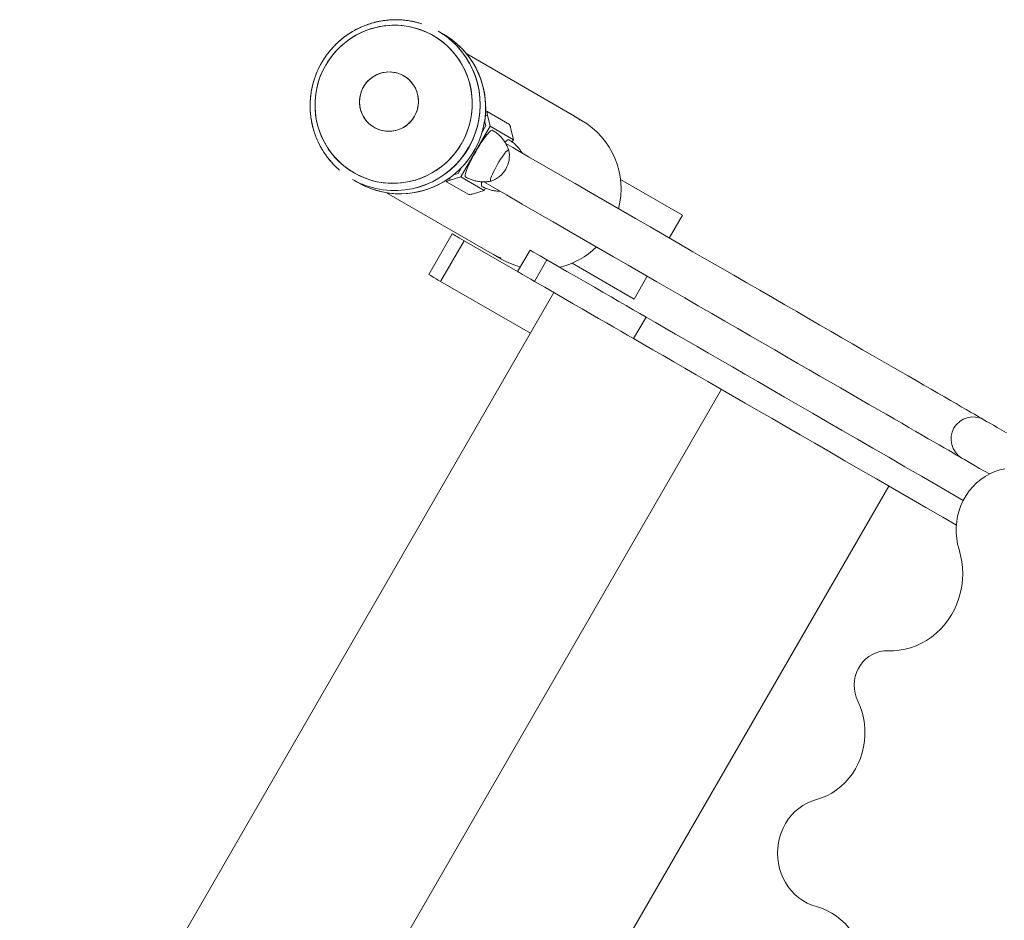
# Model space of a CAD drawing. Units: millimetres. Extents: x 95.9 to 148.9, y 120.3 to 190.9.
# Drawn here: x 117.8 to 121.4, y 167.5 to 170.8 of the extents above; entities that cross this region are included whole.
import ezdxf

# ---------------------------------------------------------------- set-up
doc = ezdxf.new("R2010")
doc.units = ezdxf.units.MM

msp = doc.modelspace()

# ---------------------------------------------------------------- linework, layer by layer
at = {"color": 7, "linetype": 'Continuous', "lineweight": 15}
for p, q in [((119.376449, 170.709345), (119.356475, 170.720877)), ((119.376449, 170.709345), (119.356475, 170.720877)), ((119.842634, 170.417098), (119.460394, 170.637786)), ((119.53436, 170.429633), (119.528818, 170.428318)), ((119.534518, 170.4296), (119.615271, 170.382977)), ((119.525433, 170.395301), (119.529212, 170.37866)), ((119.545036, 170.37636), (119.536016, 170.416083)), ((119.876382, 170.397615), (119.849821, 170.41295)), ((119.439116, 170.192901), (119.545036, 170.37636)), ((119.529212, 170.37866), (119.517163, 170.357789)), ((119.545036, 170.37636), (119.629405, 170.327648)), ((119.629405, 170.327648), (119.620385, 170.367372)), ((119.624768, 170.319616), (119.629405, 170.327648)), ((119.441262, 170.226325), (119.429212, 170.205455)), ((119.046475, 170.183942), (119.066449, 170.172409)), ((119.046475, 170.183942), (119.066449, 170.172409)), ((119.38601, 170.180967), (119.387642, 170.17551)), ((119.387749, 170.175391), (119.468503, 170.128767)), ((119.400205, 170.180852), (119.439116, 170.192901)), ((119.429212, 170.205455), (119.412911, 170.200407)), ((119.439116, 170.192901), (119.523486, 170.14419)), ((120.241752, 170.053878), (120.017199, 170.183523)), ((119.484574, 170.13214), (119.523486, 170.14419)), ((119.523486, 170.14419), (119.528123, 170.152224)), ((119.170394, 170.13549), (119.552679, 169.914778)), ((120.194252, 169.971605), (120.241752, 170.053878)), ((119.32271, 169.839704), (119.40771, 169.986929)), ((119.451011, 169.96193), (119.366011, 169.814705)), ((119.451011, 169.96193), (119.644799, 169.850046)), ((119.6898, 169.927987), (119.644799, 169.850046)), ((119.559866, 169.910629), (119.556575, 169.912603)), ((119.559866, 169.910629), (119.586382, 169.89532)), ((119.706195, 169.814599), (119.751195, 169.89254)), ((119.842198, 169.880414), (120.066751, 169.750768)), ((120.066751, 169.750768), (120.114252, 169.833041)), ((119.366011, 169.814705), (119.691454, 169.626811)), ((119.776454, 169.774034), (117.841453, 166.422517)), ((120.06483, 169.607541), (120.109831, 169.685482)), ((120.382686, 169.424026), (118.447686, 166.072509)), ((120.988918, 169.074018), (119.053918, 165.722499)), ((121.0037, 168.477428), (120.981505, 168.477428))]:
    msp.add_line(p, q, dxfattribs=at)
at = {"color": 8, "linetype": 'Continuous', "lineweight": 15}
for p, q in [((119.536016, 170.416083), (119.5278, 170.414132)), ((119.397786, 170.188942), (119.400205, 170.180852)), ((121.002002, 168.477365), (120.985245, 168.477365))]:
    msp.add_line(p, q, dxfattribs=at)
at = {"color": 7, "linetype": 'Continuous', "lineweight": 15, "flags": 128}
for points in [[(119.441838, 170.313635), (119.429824, 170.294577), (119.416366, 170.276514), (119.401549, 170.259554), (119.385463, 170.243804), (119.368208, 170.229359), (119.349889, 170.21631), (119.33062, 170.204739), (119.31052, 170.194713), (119.289713, 170.186297), (119.268326, 170.179542), (119.246491, 170.174489), (119.224345, 170.171171), (119.202022, 170.169605), (119.17966, 170.169805), (119.157399, 170.171767), (119.135373, 170.175479), (119.11372, 170.18092), (119.092573, 170.188053), (119.072061, 170.196838), (119.052313, 170.207218), (119.033449, 170.219131), (119.015587, 170.232501), (118.998835, 170.247248), (118.983297, 170.26328), (118.969069, 170.280499), (118.956239, 170.298797), (118.944886, 170.318063), (118.935079, 170.338178), (118.926881, 170.359017), (118.920339, 170.380452), (118.915495, 170.402351), (118.912381, 170.424579), (118.911013, 170.447), (118.9114, 170.469473), (118.913541, 170.491862), (118.917422, 170.514027), (118.923019, 170.535833), (118.930298, 170.557145), (118.939213, 170.577832), (118.949711, 170.597765), (118.961725, 170.616823), (118.975182, 170.634888), (118.99, 170.651846), (119.006086, 170.667598), (119.023342, 170.682041), (119.04166, 170.69509), (119.060929, 170.706662), (119.081029, 170.716687), (119.101837, 170.725103), (119.123224, 170.731858), (119.145057, 170.736912), (119.167205, 170.740231), (119.189527, 170.741795), (119.211889, 170.741595), (119.234151, 170.739633), (119.256177, 170.735921), (119.277829, 170.73048), (119.298977, 170.723347), (119.319487, 170.714562), (119.339236, 170.704182), (119.358099, 170.69227), (119.375962, 170.678899), (119.392714, 170.664152), (119.408252, 170.64812), (119.42248, 170.630901), (119.43531, 170.612603), (119.446663, 170.593337), (119.45647, 170.573223), (119.464669, 170.552384), (119.47121, 170.530948), (119.476053, 170.509049), (119.479169, 170.486821), (119.480537, 170.464402), (119.480149, 170.441928), (119.478008, 170.41954), (119.474127, 170.397374), (119.46853, 170.375567), (119.461251, 170.354256), (119.452335, 170.333568), (119.441838, 170.313635)], [(118.948502, 170.311541), (118.938173, 170.331387), (118.929432, 170.351998), (118.922333, 170.373248), (118.916919, 170.395009), (118.913226, 170.417141), (118.911274, 170.439513), (118.911076, 170.461984), (118.912633, 170.484416), (118.915937, 170.506672), (118.920965, 170.528613), (118.927688, 170.550104), (118.936063, 170.571013), (118.94604, 170.591212), (118.957556, 170.610575), (118.970542, 170.628983), (118.984915, 170.646323), (119.000589, 170.662487), (119.017466, 170.677377), (119.035443, 170.690901), (119.054408, 170.702973), (119.074244, 170.713522), (119.09483, 170.72248), (119.116038, 170.729794), (119.137738, 170.735418), (119.159796, 170.739317), (119.182075, 170.741469), (119.204439, 170.741858), (119.22675, 170.740483), (119.248869, 170.737352), (119.270662, 170.732484), (119.291992, 170.725911), (119.312729, 170.71767), (119.332745, 170.707816), (119.351917, 170.696407), (119.370126, 170.683513), (119.38726, 170.669215), (119.403214, 170.653601), (119.417888, 170.636766), (119.431194, 170.618816), (119.443047, 170.599859), (119.453377, 170.580014), (119.462118, 170.559403), (119.469217, 170.538152), (119.47463, 170.516392), (119.478324, 170.494259), (119.480276, 170.471888), (119.480473, 170.449416), (119.478916, 170.426984), (119.475613, 170.404729), (119.470585, 170.382787), (119.463862, 170.361296), (119.455486, 170.340387), (119.44551, 170.320188), (119.433993, 170.300825), (119.421008, 170.282417), (119.406634, 170.265078), (119.39096, 170.248913), (119.374083, 170.234024), (119.356107, 170.220501), (119.337142, 170.208427), (119.317305, 170.19788), (119.296719, 170.18892), (119.275511, 170.181606), (119.253811, 170.175982), (119.231754, 170.172083), (119.209474, 170.169932), (119.18711, 170.169542), (119.1648, 170.170918), (119.14268, 170.174048), (119.120888, 170.178916), (119.099557, 170.18549), (119.07882, 170.19373), (119.058804, 170.203585), (119.039632, 170.214994), (119.021423, 170.227887), (119.004289, 170.242185), (118.988335, 170.257799), (118.973661, 170.274634), (118.960356, 170.292584), (118.948502, 170.311541)], [(119.376449, 170.709345), (119.384756, 170.704371), (119.404015, 170.691374), (119.422228, 170.676941), (119.439291, 170.661157), (119.455106, 170.64411), (119.469584, 170.625899), (119.482639, 170.606629), (119.494199, 170.58641), (119.504196, 170.565356), (119.512574, 170.543591), (119.519284, 170.521236), (119.524288, 170.498422), (119.527558, 170.475277), (119.529075, 170.451936), (119.528828, 170.42853), (119.526822, 170.405196), (119.523066, 170.382067), (119.517583, 170.359275), (119.510404, 170.336949), (119.501569, 170.315218), (119.49113, 170.294208), (119.479146, 170.274038), (119.465687, 170.254823), (119.450828, 170.236674), (119.434655, 170.219695), (119.417261, 170.203983), (119.398745, 170.189628), (119.379215, 170.176712), (119.35878, 170.165308), (119.337559, 170.155483), (119.315672, 170.147293), (119.293246, 170.140784), (119.270409, 170.135996), (119.247291, 170.132952), (119.224025, 170.131672), (119.200745, 170.132164), (119.177582, 170.134424), (119.154672, 170.138439), (119.132144, 170.144186), (119.110127, 170.151635), (119.088748, 170.160737), (119.068129, 170.171446), (119.066449, 170.172409)], [(119.086101, 170.41133), (119.080078, 170.423643), (119.075678, 170.436641), (119.072973, 170.450112), (119.072007, 170.463835), (119.072797, 170.477585), (119.075329, 170.491134), (119.079561, 170.504263), (119.085426, 170.516752), (119.092825, 170.5284), (119.101637, 170.539015), (119.111719, 170.54842), (119.122904, 170.556463), (119.135008, 170.563012), (119.147833, 170.567959), (119.161169, 170.571222), (119.174795, 170.572747), (119.18849, 170.572511), (119.202026, 170.570517), (119.215184, 170.566798), (119.227746, 170.561413), (119.239506, 170.554454), (119.250271, 170.546033), (119.259864, 170.536287), (119.268128, 170.52538), (119.274927, 170.513486), (119.280149, 170.500805), (119.283709, 170.487543), (119.285549, 170.473918), (119.285637, 170.460153), (119.283973, 170.446476), (119.280583, 170.433109), (119.275524, 170.420274), (119.268879, 170.40818), (119.260757, 170.397026), (119.25129, 170.386996), (119.240635, 170.378253), (119.228966, 170.370943), (119.216476, 170.365183), (119.203369, 170.36107), (119.18986, 170.35867), (119.176172, 170.358024), (119.162528, 170.359141), (119.149153, 170.362005), (119.136267, 170.366565), (119.124081, 170.37275), (119.112795, 170.380457), (119.102596, 170.389559), (119.093648, 170.399906), (119.086101, 170.41133)], [(119.271264, 170.412117), (119.263621, 170.400628), (119.254586, 170.390203), (119.244309, 170.381015), (119.232958, 170.373213), (119.220719, 170.366924), (119.207794, 170.362254), (119.194394, 170.359277), (119.18074, 170.358043), (119.167057, 170.358574), (119.153568, 170.360859), (119.140495, 170.364861), (119.128053, 170.370514), (119.116445, 170.377726), (119.105864, 170.386378), (119.096482, 170.396328), (119.088453, 170.407414), (119.08191, 170.419451), (119.07696, 170.432245), (119.073683, 170.445583), (119.072134, 170.459247), (119.072339, 170.473012), (119.074293, 170.486655), (119.077965, 170.499946), (119.083295, 170.512673), (119.090195, 170.524624), (119.098551, 170.535603), (119.108227, 170.545429), (119.119064, 170.553942), (119.130883, 170.561003), (119.14349, 170.566494), (119.15668, 170.570325), (119.170234, 170.572434), (119.183931, 170.572786), (119.197545, 170.571375), (119.210854, 170.568226), (119.223638, 170.563388), (119.235687, 170.556943), (119.246804, 170.548994), (119.256807, 170.539673), (119.26553, 170.529134), (119.272831, 170.517549), (119.27859, 170.505107), (119.282711, 170.492015), (119.285129, 170.478486), (119.285802, 170.464743), (119.284721, 170.451011), (119.281902, 170.437516), (119.277392, 170.42448), (119.271264, 170.412117)], [(119.846125, 170.41503), (119.846997, 170.414558), (119.855498, 170.409582), (119.862787, 170.404956), (119.868147, 170.401272), (119.871042, 170.399095), (119.871192, 170.398815), (119.868629, 170.400492), (119.863625, 170.403884), (119.856633, 170.40851), (119.84835, 170.413712), (119.842634, 170.417098), (119.842634, 170.417098)], [(119.49298, 170.284108), (119.499728, 170.295543), (119.506569, 170.306638), (119.513375, 170.317187), (119.520021, 170.326993), (119.526382, 170.335874), (119.532339, 170.343664), (119.537782, 170.350219), (119.54261, 170.355416), (119.546731, 170.359158), (119.550071, 170.361375), (119.552566, 170.362027), (119.553483, 170.36176)], [(119.599084, 170.318624), (119.601668, 170.321318), (119.60579, 170.32506), (119.60913, 170.327278), (119.611625, 170.32793), (119.612541, 170.327663)], [(119.455981, 170.192887), (119.455294, 170.193546), (119.454611, 170.196033), (119.454861, 170.200034), (119.456041, 170.205474), (119.458128, 170.212254), (119.461082, 170.220244), (119.464851, 170.2293), (119.469362, 170.239249), (119.474531, 170.249907), (119.480263, 170.261076), (119.486451, 170.272547), (119.49298, 170.284108)], [(119.613095, 170.288901), (119.612807, 170.289726), (119.611513, 170.290473), (119.609354, 170.289679), (119.606387, 170.287366), (119.602694, 170.283599), (119.598376, 170.278478), (119.593551, 170.272145), (119.58835, 170.264769), (119.582914, 170.256556), (119.577393, 170.247726), (119.571937, 170.238523), (119.566695, 170.229196), (119.561809, 170.22), (119.557413, 170.211186), (119.553627, 170.202994), (119.550554, 170.195648), (119.548279, 170.189348), (119.546862, 170.184266), (119.546343, 170.180541), (119.546735, 170.178273), (119.54803, 170.177527), (119.548887, 170.17769)], [(119.571937, 170.238523), (119.577393, 170.247726), (119.582914, 170.256556), (119.58835, 170.264769), (119.593551, 170.272145), (119.598376, 170.278478), (119.602694, 170.283599), (119.606387, 170.287366), (119.609354, 170.289679), (119.611513, 170.290473), (119.612807, 170.289726), (119.613095, 170.288901)], [(121.333692, 169.31375), (121.323868, 169.319422), (121.312494, 169.325988), (121.299579, 169.333444), (121.285131, 169.341786), (121.269162, 169.351006), (121.251683, 169.361097), (121.232707, 169.372054), (121.212247, 169.383866), (121.190318, 169.396526), (121.166937, 169.410025), (121.142121, 169.424353), (121.115886, 169.4395), (121.088253, 169.455452), (121.059243, 169.472203), (121.028875, 169.489736), (120.997172, 169.508039), (120.964156, 169.527101), (120.929853, 169.546906), (120.894287, 169.56744), (120.857483, 169.588688), (120.81947, 169.610636), (120.780274, 169.633265), (120.739923, 169.656562), (120.698448, 169.680508), (120.655878, 169.705085), (120.612245, 169.730276), (120.567579, 169.756065), (120.521915, 169.782429), (120.475285, 169.809351), (120.427722, 169.836811), (120.379262, 169.86479), (120.329939, 169.893266), (120.27979, 169.922219), (120.228852, 169.951629), (120.177161, 169.981473), (120.124755, 170.011729), (120.071671, 170.042377), (120.01795, 170.073394), (119.963628, 170.104756), (119.908748, 170.136441), (119.853348, 170.168426), (119.797468, 170.200688), (119.741149, 170.233204), (119.684433, 170.265949), (119.62736, 170.2989), (119.601888, 170.313607)], [(119.548887, 170.17769), (119.54803, 170.177527), (119.546735, 170.178273), (119.546343, 170.180541), (119.546862, 170.184266), (119.548279, 170.189348), (119.550554, 170.195648), (119.553627, 170.202994), (119.557413, 170.211186), (119.561809, 170.22), (119.566695, 170.229196), (119.571937, 170.238523)], [(119.521903, 170.175034), (119.547361, 170.160336), (119.604433, 170.127385), (119.66115, 170.09464), (119.717468, 170.062124), (119.773348, 170.029862), (119.828748, 169.997877), (119.883629, 169.966192), (119.937949, 169.93483), (119.991671, 169.903813), (120.044754, 169.873165), (120.097161, 169.842909), (120.148852, 169.813065), (120.199791, 169.783655), (120.249939, 169.754702), (120.299262, 169.726226), (120.347722, 169.698247), (120.395284, 169.670787), (120.441915, 169.643865), (120.48758, 169.617501), (120.532245, 169.591712), (120.575878, 169.566521), (120.618448, 169.541944), (120.659923, 169.517998), (120.700274, 169.494701), (120.73947, 169.472071), (120.777484, 169.450124), (120.814287, 169.428876), (120.849853, 169.408342), (120.884156, 169.388537), (120.917171, 169.369475), (120.948875, 169.351172), (120.979243, 169.333638), (121.008254, 169.31689), (121.035886, 169.300936), (121.06212, 169.285789), (121.086937, 169.271461), (121.110318, 169.257962), (121.132246, 169.245302), (121.152706, 169.233489), (121.171683, 169.222533), (121.189162, 169.212442), (121.205131, 169.203222), (121.219579, 169.19488), (121.232494, 169.187423), (121.243867, 169.180857), (121.253692, 169.175185)], [(119.40771, 169.986929), (119.408542, 169.986449), (119.411006, 169.985027), (119.415007, 169.982716), (119.420392, 169.979607), (119.426954, 169.975819), (119.43444, 169.971496), (119.442563, 169.966807), (119.451011, 169.96193)], [(119.751195, 169.89254), (119.738087, 169.900109), (119.726376, 169.906871), (119.716159, 169.912769), (119.707522, 169.917756), (119.700537, 169.921788), (119.695261, 169.924834), (119.691737, 169.926869), (119.689997, 169.927874), (119.6898, 169.927987)], [(119.552698, 169.914811), (119.558528, 169.911491), (119.567105, 169.906958), (119.574589, 169.903225), (119.580051, 169.900576), (119.582764, 169.899205), (119.582412, 169.89921), (119.579086, 169.900628), (119.573198, 169.903437), (119.565479, 169.907475), (119.559866, 169.910629), (119.559866, 169.910629)], [(120.109831, 169.685482), (120.087335, 169.69847), (120.063418, 169.712279), (120.038099, 169.726897), (120.011402, 169.742311), (119.983349, 169.758507), (119.953964, 169.775472), (119.923273, 169.793191), (119.891302, 169.81165), (119.85808, 169.830831), (119.823634, 169.850718), (119.787996, 169.871294), (119.751195, 169.89254)], [(119.366011, 169.814705), (119.357563, 169.819582), (119.349441, 169.824272), (119.341954, 169.828594), (119.335392, 169.832383), (119.330008, 169.835492), (119.326006, 169.837802), (119.323542, 169.839224), (119.32271, 169.839704)], [(119.706195, 169.814599), (119.693086, 169.822166), (119.681375, 169.828928), (119.671159, 169.834826), (119.662522, 169.839813), (119.655537, 169.843846), (119.65026, 169.846893), (119.646738, 169.848927), (119.644997, 169.849931), (119.644799, 169.850046)], [(120.06483, 169.607541), (120.042335, 169.620529), (120.018418, 169.634337), (119.9931, 169.648954), (119.966402, 169.664368), (119.938349, 169.680565), (119.908964, 169.69753), (119.878273, 169.71525), (119.846302, 169.733708), (119.813079, 169.752889), (119.778635, 169.772776), (119.742996, 169.793352), (119.706195, 169.814599)], [(121.258905, 169.022063), (121.230032, 169.038734), (121.16821, 169.074427), (121.107439, 169.109513), (121.047742, 169.143979), (120.989142, 169.177813), (120.931658, 169.211001), (120.875313, 169.243532), (120.820127, 169.275393), (120.76612, 169.306574), (120.713312, 169.337063), (120.661721, 169.366849), (120.611368, 169.39592), (120.56227, 169.424267), (120.514445, 169.451879), (120.467911, 169.478745), (120.422685, 169.504856), (120.378782, 169.530204), (120.33622, 169.554776), (120.295015, 169.578567), (120.255179, 169.601566), (120.216729, 169.623764), (120.179679, 169.645156), (120.144042, 169.66573), (120.109831, 169.685482)], [(121.233843, 168.932611), (121.185032, 168.960791), (121.12321, 168.996485), (121.062439, 169.03157), (121.002742, 169.066037), (120.944141, 169.09987), (120.886658, 169.133058), (120.830313, 169.165589), (120.775127, 169.19745), (120.72112, 169.228632), (120.668311, 169.259121), (120.616721, 169.288906), (120.566368, 169.317978), (120.51727, 169.346325), (120.469445, 169.373936), (120.422911, 169.400802), (120.377684, 169.426914), (120.333783, 169.452261), (120.291221, 169.476834), (120.250014, 169.500624), (120.210179, 169.523623), (120.17173, 169.545823), (120.134679, 169.567214), (120.099042, 169.587789), (120.06483, 169.607541)], [(121.415701, 169.266402), (121.398221, 169.276493), (121.382252, 169.285713), (121.367805, 169.294054), (121.354889, 169.30151), (121.343516, 169.308078), (121.333692, 169.31375)], [(121.253692, 169.175185), (121.263516, 169.169513), (121.274889, 169.162946), (121.287805, 169.15549), (121.302252, 169.147149), (121.318221, 169.137929), (121.3357, 169.127838), (121.353558, 169.117527)], [(121.243661, 168.844396), (121.238528, 168.864035), (121.235087, 168.884087), (121.233364, 168.904387), (121.233375, 168.924771), (121.23512, 168.94507), (121.238584, 168.965117), (121.243738, 168.984749), (121.250541, 169.003803), (121.258937, 169.022124), (121.268856, 169.039562), (121.280217, 169.055973), (121.292927, 169.071222), (121.306882, 169.085185), (121.321967, 169.097746), (121.338058, 169.108803), (121.355024, 169.118264), (121.372724, 169.126053), (121.391015, 169.132106), (121.409745, 169.136372)], [(120.985245, 168.477365), (121.00628, 168.477548), (121.027234, 168.479517), (121.047972, 168.483261), (121.068364, 168.488757), (121.088277, 168.495969), (121.107586, 168.50485), (121.126167, 168.515344), (121.1439, 168.527385), (121.160673, 168.540894), (121.176377, 168.555787), (121.190914, 168.571966), (121.20419, 168.58933), (121.21612, 168.607767), (121.226628, 168.627159), (121.235647, 168.647383), (121.243119, 168.668308), (121.248996, 168.689801), (121.253241, 168.711726), (121.255827, 168.733942), (121.256736, 168.756305), (121.255964, 168.778676), (121.253516, 168.800909), (121.249405, 168.822862), (121.243661, 168.844396)], [(120.877037, 168.295284), (120.87127, 168.309261), (120.867147, 168.323883), (120.86473, 168.338931), (120.864055, 168.35418), (120.865132, 168.369402), (120.867944, 168.384372), (120.872449, 168.398866), (120.878582, 168.412666), (120.88625, 168.425568), (120.895338, 168.437379), (120.905712, 168.447923), (120.917216, 168.457044), (120.929678, 168.464603), (120.942914, 168.470489), (120.956726, 168.474615), (120.970906, 168.476918), (120.985245, 168.477365)], [(120.72683, 167.938933), (120.746013, 167.945143), (120.764628, 167.953073), (120.782539, 167.962664), (120.799617, 167.973843), (120.815737, 167.986533), (120.830782, 168.000639), (120.844642, 168.016059), (120.857215, 168.032679), (120.868411, 168.050381), (120.878147, 168.069034), (120.886353, 168.088503), (120.89297, 168.108645), (120.897948, 168.129315), (120.901252, 168.150361), (120.902857, 168.17163), (120.902752, 168.192968), (120.900939, 168.214218), (120.897428, 168.235226), (120.892247, 168.25584), (120.885434, 168.275907), (120.877037, 168.295284)], [(120.72683, 167.551635), (120.709931, 167.557192), (120.693597, 167.564418), (120.677974, 167.573244), (120.6632, 167.583594), (120.649406, 167.595376), (120.636714, 167.608487), (120.625236, 167.622809), (120.615074, 167.638216), (120.606319, 167.654572), (120.599047, 167.671731), (120.593323, 167.689541), (120.589198, 167.707845), (120.586708, 167.726481), (120.585876, 167.745283), (120.586708, 167.764086), (120.589198, 167.782722), (120.593323, 167.801027), (120.599047, 167.818836), (120.606319, 167.835995), (120.615074, 167.852351), (120.625236, 167.867758), (120.636714, 167.882081), (120.649406, 167.895191), (120.6632, 167.906974), (120.677974, 167.917324), (120.693597, 167.92615), (120.709931, 167.933375), (120.72683, 167.938933)], [(120.877037, 167.195284), (120.885434, 167.21466), (120.892247, 167.234728), (120.897428, 167.255341), (120.900939, 167.27635), (120.902752, 167.2976), (120.902857, 167.318937), (120.901252, 167.340206), (120.897948, 167.361252), (120.89297, 167.381921), (120.886353, 167.402064), (120.878147, 167.421533), (120.868411, 167.440186), (120.857215, 167.457887), (120.844642, 167.474509), (120.830782, 167.489928), (120.815737, 167.504035), (120.799617, 167.516724), (120.782539, 167.527904), (120.764628, 167.537494), (120.746013, 167.545423), (120.72683, 167.551635)]]:
    msp.add_lwpolyline(points, dxfattribs=at)
at = {"color": 7, "linetype": 'Continuous', "lineweight": 15}
for centre, radius, start, end in [((119.204413, 170.45751), 0.304114, 48.864679, 59.998873), ((119.204443, 170.457554), 0.30406, 48.56084, 59.99958), ((119.220876, 170.442932), 0.30851, 329.722687, 59.716994), ((119.560445, 170.425632), 0.026229, 171.300199, 201.351345), ((119.731764, 170.14898), 0.287634, 345.658339, 59.815675), ((119.56936, 170.359288), 0.051662, 9.002692, 27.292418), ((119.219403, 170.440273), 0.308457, 240.273107, 330.287165), ((119.518024, 170.269649), 0.097, 330.000002, 11.447487), ((119.518024, 170.269649), 0.097, 288.552516, 330.000002), ((119.198483, 170.447209), 0.304, 239.998186, 252.105606), ((119.199292, 170.449029), 0.305981, 240.037496, 252.066943), ((119.40416, 170.154895), 0.026256, 98.662648, 128.6841), ((119.533315, 170.165616), 0.019509, 152.087066, 200.480529), ((119.466049, 170.180427), 0.051719, 272.719665, 290.989962), ((119.728034, 170.147535), 0.290487, 283.917007, 314.167782), ((119.728645, 170.141743), 0.28454, 240.001513, 254.914911)]:
    msp.add_arc(centre, radius, start, end, dxfattribs=at)
at = {"color": 8, "linetype": 'Continuous', "lineweight": 15}
for centre, radius, start, end in [((119.198751, 170.453963), 0.310516, 252.441548, 48.508321), ((119.200069, 170.454499), 0.309248, 329.794946, 48.327857), ((119.198938, 170.452611), 0.309283, 252.333665, 330.202727), ((121.294322, 169.244104), 0.080003, 60.521118, 239.478798)]:
    msp.add_arc(centre, radius, start, end, dxfattribs=at)
at = {"color": 7, "linetype": 'Continuous', "lineweight": 15}
for points, knots in [([(119.297641, 170.746819), (119.293045, 170.748308), (119.281483, 170.752054), (119.262452, 170.756325), (119.240747, 170.759819), (119.218822, 170.761684), (119.196814, 170.761992), (119.174828, 170.760718), (119.152978, 170.757875), (119.131373, 170.753474), (119.110125, 170.747542), (119.089342, 170.740102), (119.069127, 170.731198), (119.049587, 170.720872), (119.03082, 170.709176), (119.012921, 170.696171), (118.995983, 170.681921), (118.980092, 170.666501), (118.965328, 170.649988), (118.951769, 170.632465), (118.939482, 170.614024), (118.92853, 170.594757), (118.918972, 170.574763), (118.910855, 170.554144), (118.904221, 170.533005), (118.899103, 170.511455), (118.895528, 170.489603), (118.893515, 170.467561), (118.893073, 170.445443), (118.894205, 170.42336), (118.896905, 170.401427), (118.901158, 170.379754), (118.906944, 170.358454), (118.914231, 170.337632), (118.922985, 170.317399), (118.933156, 170.297854), (118.944699, 170.279102), (118.957536, 170.261219), (118.971672, 170.244375), (118.984239, 170.231043), (118.992472, 170.223801), (118.995206, 170.221396)], [0, 0, 0, 0, 0.01726792, 0.0434419, 0.06961733, 0.09579527, 0.12197554, 0.14815903, 0.17434629, 0.20053805, 0.22673296, 0.25293295, 0.27913653, 0.30534451, 0.33155742, 0.35777383, 0.38399363, 0.41021793, 0.43644367, 0.46267339, 0.48890479, 0.51513645, 0.54137085, 0.5676044, 0.59383678, 0.62006969, 0.64630009, 0.67252838, 0.69875469, 0.72497676, 0.75119651, 0.77741196, 0.80362283, 0.82983012, 0.85603305, 0.8822316, 0.90842524, 0.93461581, 0.96080129, 0.98698459, 1, 1, 1, 1]), ([(119.297696, 170.746807), (119.295471, 170.747577), (119.286327, 170.75074), (119.269778, 170.754767), (119.24818, 170.758826), (119.226307, 170.761218), (119.204318, 170.762067), (119.182311, 170.761329), (119.160402, 170.759019), (119.138701, 170.755149), (119.11732, 170.749734), (119.096365, 170.742805), (119.075946, 170.734394), (119.056164, 170.724548), (119.037123, 170.713312), (119.018917, 170.700747), (119.001643, 170.686912), (118.985385, 170.671883), (118.970228, 170.655733), (118.95625, 170.638545), (118.943522, 170.620407), (118.932109, 170.60141), (118.92207, 170.581653), (118.913457, 170.561234), (118.906313, 170.54026), (118.900675, 170.518838), (118.896572, 170.497077), (118.894025, 170.475088), (118.893046, 170.452983), (118.893642, 170.430875), (118.895809, 170.408878), (118.899536, 170.387104), (118.904802, 170.365664), (118.911579, 170.344666), (118.919849, 170.324228), (118.92754, 170.30843), (118.932531, 170.299526), (118.933934, 170.297022)], [0, 0, 0, 0, 0.00952738, 0.03914766, 0.06877035, 0.09839474, 0.12802255, 0.15765377, 0.18728864, 0.21692777, 0.2465714, 0.27621979, 0.30587394, 0.3355318, 0.36519538, 0.39486275, 0.42453563, 0.45421152, 0.48389076, 0.51357325, 0.54325846, 0.57294531, 0.60263387, 0.63232367, 0.66201175, 0.69169901, 0.72138584, 0.75106878, 0.78074932, 0.81042795, 0.84010217, 0.86977198, 0.89943722, 0.92909747, 0.95875223, 0.98840352, 1, 1, 1, 1]), ([(119.613132, 170.288822), (119.611647, 170.29289), (119.608618, 170.301186), (119.602454, 170.313079), (119.595082, 170.324508), (119.586522, 170.335173), (119.576525, 170.345255), (119.565564, 170.354319), (119.557352, 170.359328), (119.553468, 170.361697)], [0, 0, 0, 0, 0.13498155, 0.27531039, 0.41651378, 0.55834977, 0.70060157, 0.85839912, 1, 1, 1, 1]), ([(119.660895, 170.279539), (119.658657, 170.283162), (119.654025, 170.290659), (119.645565, 170.301066), (119.635588, 170.31116), (119.624621, 170.320221), (119.61641, 170.32523), (119.612527, 170.3276)], [0, 0, 0, 0, 0.185229744, 0.383283019, 0.58192234, 0.802269788, 1, 1, 1, 1]), ([(118.933934, 170.297022), (118.936113, 170.293318), (118.942012, 170.283293), (118.952738, 170.267639), (118.966346, 170.250346), (118.981276, 170.234217), (118.992315, 170.223307), (118.998645, 170.218159), (118.999294, 170.217631)], [0, 0, 0, 0, 0.12469581, 0.33745338, 0.5502246, 0.76297013, 0.97569093, 1, 1, 1, 1]), ([(119.45598, 170.192961), (119.456325, 170.192737), (119.460724, 170.18989), (119.469849, 170.185757), (119.48309, 170.180742), (119.496553, 170.177368), (119.509964, 170.175411), (119.523215, 170.174791), (119.536112, 170.175607), (119.544696, 170.176616), (119.548855, 170.177662), (119.548943, 170.177684)], [0, 0, 0, 0, 0.01280894, 0.16320406, 0.31014259, 0.45383637, 0.59439777, 0.73185159, 0.86616115, 0.99719421, 1, 1, 1, 1]), ([(119.515038, 170.158864), (119.515383, 170.15864), (119.519783, 170.155793), (119.528907, 170.151661), (119.542149, 170.146638), (119.555612, 170.143294), (119.568521, 170.141305), (119.576941, 170.141098), (119.580847, 170.141002)], [0, 0, 0, 0, 0.01789533, 0.22791876, 0.4331308, 0.63380336, 0.8300929, 1, 1, 1, 1])]:
    msp.add_open_spline(points, degree=3, knots=knots, dxfattribs=at)

doc.saveas('drawing.dxf')
